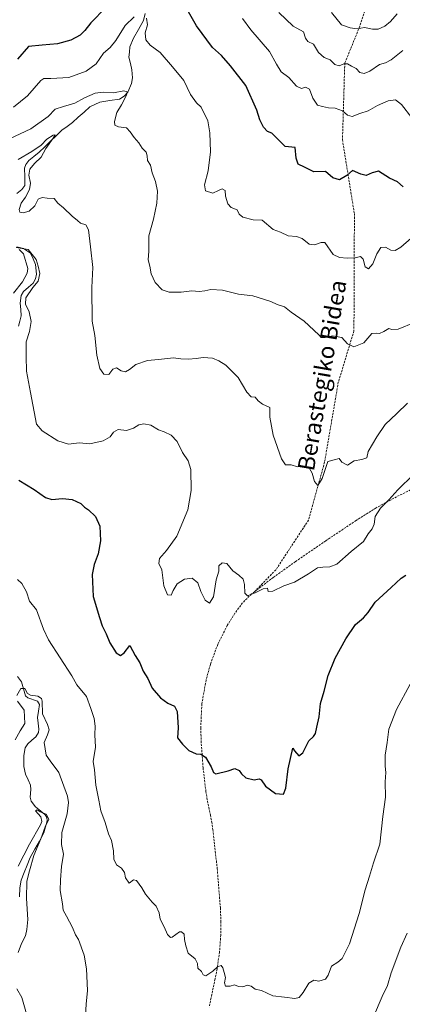
# Model space of a CAD drawing. Units: metres. Extents: x 586689 to 590120, y 4752113 to 4754470.
# Drawn here: x 589623 to 589806, y 4753215 to 4753686 of the extents above; entities that cross this region are included whole.
import ezdxf
from ezdxf.enums import TextEntityAlignment as Align

# ---------------------------------------------------------------- set-up
doc = ezdxf.new("R2010")
doc.units = ezdxf.units.M
doc.header["$MEASUREMENT"] = 0
doc.linetypes.add('TRAZOSX2', pattern=[1.5, 1, -0.5])
for name, color, linetype, lineweight in [('Corriente natural lineal', 142, 'Continuous', 13), ('Curva de nivel maestra', 36, 'Continuous', 30), ('Curva de nivel normal', 36, 'Continuous', 0), ('Senda', 19, 'TRAZOSX2', 0), ('Texto cartográfico', 19, 'Continuous', 0)]:
    doc.layers.add(name, color=color, linetype=linetype, lineweight=lineweight)
doc.styles.add('Arial', font='txt', dxfattribs={"height": 0.2})

# ---------------------------------------------------------------- blocks, each defined once
blk = doc.blocks.new('*U169')
at = {"layer": 'Curva de nivel normal', "color": 36, "linetype": 'Continuous', "lineweight": 0}
blk.add_polyline3d([(589808.44, 4753502.56, 485), (589803.23, 4753497.6, 485), (589797.66, 4753492.42, 485), (589793.7, 4753486.5, 485), (589789.55, 4753479.51, 485), (589788.92, 4753476.48, 485), (589786.48, 4753475.6, 485), (589782.86, 4753474.93, 485), (589779.62, 4753472.96, 485), (589776.91, 4753474.42, 485), (589775.67, 4753476.14, 485), (589773.36, 4753475.44, 485), (589770.28, 4753474.65, 485), (589769.25, 4753471.83, 485), (589767.58, 4753466.51, 485), (589765.52, 4753463.28, 485), (589763.92, 4753465.07, 485), (589762.77, 4753469.1, 485), (589761.49, 4753471.34, 485), (589759.3, 4753472.22, 485), (589755.82, 4753472.19, 485), (589752.7, 4753473.12, 485), (589750.02, 4753473.03, 485), (589748.09, 4753475.97, 485), (589744.19, 4753487.32, 485), (589742.57, 4753495.92, 485), (589742.5, 4753500.45, 485), (589739.06, 4753502.05, 485), (589736.97, 4753503.68, 485), (589735.49, 4753505.34, 485), (589733.66, 4753505.62, 485), (589731.63, 4753507.73, 485), (589727.46, 4753514.82, 485), (589721.49, 4753520.66, 485), (589718.2, 4753522.83, 485), (589715.22, 4753524.01, 485), (589710.7, 4753524.4, 485), (589707.31, 4753523.81, 485), (589703.63, 4753523.52, 485), (589699.96, 4753523.79, 485), (589696.42, 4753524.15, 485), (589689.27, 4753523.44, 485), (589684, 4753522.92, 485), (589678.42, 4753521.03, 485), (589675.53, 4753518.69, 485), (589673.6, 4753517.54, 485), (589671.53, 4753518.02, 485), (589669.22, 4753519.43, 485), (589667.53, 4753518.86, 485), (589665.56, 4753516.22, 485), (589663.24, 4753516.32, 485), (589661.21, 4753519.05, 485), (589659.84, 4753525.48, 485), (589658.96, 4753534.79, 485), (589657.62, 4753541.78, 485), (589657.4, 4753557.78, 485), (589657.92, 4753567.29, 485), (589656.83, 4753577.18, 485), (589655.9, 4753585.38, 485), (589654.53, 4753587.67, 485), (589652.06, 4753588.5, 485), (589650.64, 4753589.79, 485), (589648.1, 4753591.92, 485), (589643.96, 4753595.78, 485), (589641.22, 4753598.04, 485), (589639.46, 4753600.23, 485), (589636.03, 4753600.4, 485), (589633.66, 4753600.73, 485), (589631.86, 4753599.97, 485), (589630.13, 4753596.73, 485), (589627.53, 4753594.24, 485), (589624.64, 4753593.38, 485), (589623.08, 4753593.74, 485), (589622.78, 4753594.99, 485), (589623.68, 4753598.12, 485), (589625.67, 4753600.88, 485), (589627.69, 4753604.52, 485), (589628.12, 4753607.6, 485), (589627.36, 4753611.46, 485), (589627.86, 4753614.26, 485), (589629.96, 4753617.07, 485), (589633.19, 4753619.96, 485), (589635.52, 4753624.14, 485), (589638.92, 4753629.11, 485), (589639.91, 4753630.74, 485), (589639.03, 4753630.59, 485), (589635.96, 4753628.69, 485), (589633.3, 4753625.82, 485), (589628.83, 4753622.73, 485), (589622.15, 4753618.88, 485)], dxfattribs=at)
blk = doc.blocks.new('*U170')
at = {"layer": 'Curva de nivel normal', "color": 36, "linetype": 'Continuous', "lineweight": 0}
blk.add_polyline3d([(589811.79, 4753541.05, 490), (589803.89, 4753537.96, 490), (589800.92, 4753537.8, 490), (589799.4, 4753538.24, 490), (589797.13, 4753536.72, 490), (589795.04, 4753535.84, 490), (589793.51, 4753535.97, 490), (589791.32, 4753535.76, 490), (589787.48, 4753531.32, 490), (589782.7, 4753529.48, 490), (589779.72, 4753530.82, 490), (589777.05, 4753533.9, 490), (589772.49, 4753534.65, 490), (589769.03, 4753533.85, 490), (589767.12, 4753533.94, 490), (589765.95, 4753535.21, 490), (589759, 4753541.71, 490), (589752.81, 4753546.04, 490), (589749.54, 4753548.51, 490), (589746.02, 4753549.69, 490), (589742.99, 4753551.06, 490), (589734.39, 4753553.83, 490), (589727.56, 4753554.63, 490), (589719.96, 4753556.59, 490), (589714.3, 4753556.91, 490), (589711.51, 4753556.17, 490), (589708.83, 4753555.92, 490), (589705.32, 4753556.17, 490), (589700.2, 4753555.53, 490), (589694.39, 4753555.56, 490), (589691.05, 4753556.71, 490), (589687.69, 4753560.18, 490), (589685.88, 4753564.37, 490), (589685.19, 4753568.01, 490), (589684.42, 4753571.02, 490), (589684.63, 4753575.19, 490), (589684.77, 4753582.45, 490), (589687.01, 4753590.45, 490), (589688.6, 4753598.02, 490), (589688.88, 4753603.74, 490), (589687.95, 4753608.39, 490), (589686.24, 4753612.6, 490), (589685.43, 4753616.15, 490), (589684.03, 4753618.49, 490), (589683.92, 4753620.74, 490), (589683.35, 4753622.5, 490), (589681.52, 4753624.34, 490), (589679.92, 4753626.87, 490), (589677.7, 4753629.36, 490), (589675.75, 4753632.16, 490), (589674.05, 4753634.07, 490), (589670.18, 4753634.46, 490), (589668.52, 4753635.26, 490), (589668.32, 4753637.15, 490), (589669.34, 4753641.41, 490), (589671.66, 4753645.02, 490), (589673.96, 4753649.6, 490), (589674.34, 4753651.32, 490), (589672.78, 4753651.69, 490), (589667.78, 4753650.78, 490), (589662.88, 4753651.09, 490), (589659.12, 4753650.61, 490), (589654.02, 4753648.41, 490), (589649.31, 4753645.86, 490), (589643.96, 4753644.18, 490), (589639.96, 4753643.02, 490), (589636.63, 4753639.5, 490), (589628.36, 4753633.5, 490), (589615.74, 4753627.75, 490)], dxfattribs=at)
blk = doc.blocks.new('*U171')
at = {"layer": 'Curva de nivel normal', "color": 36, "linetype": 'Continuous', "lineweight": 0}
for points in [[(589626.61, 4753209.74, 460), (589623.93, 4753218.67, 460), (589621.62, 4753222.76, 460)], [(589622.29, 4753240.12, 460), (589623.78, 4753244.45, 460), (589625.74, 4753248.2, 460), (589626.34, 4753251.11, 460), (589626.9, 4753255.9, 460), (589626.17, 4753266.04, 460), (589626.39, 4753274.22, 460), (589627.64, 4753279.22, 460), (589629.73, 4753286.55, 460), (589633.11, 4753294.52, 460), (589635.12, 4753300.15, 460), (589636.87, 4753303.88, 460), (589635.55, 4753306.3, 460), (589632.8, 4753307.32, 460), (589631.38, 4753308.37, 460), (589630.53, 4753307.86, 460), (589633.14, 4753304.96, 460), (589633.55, 4753302.81, 460), (589632.85, 4753301.1, 460), (589627.67, 4753291.9, 460), (589622.29, 4753281.4, 460)]]:
    blk.add_polyline3d(points, dxfattribs=at)
blk = doc.blocks.new('*U176')
at = {"layer": 'Curva de nivel normal', "color": 36, "linetype": 'Continuous', "lineweight": 0}
blk.add_polyline3d([(589729.42, 4753686.2, 505), (589733.5, 4753680.83, 505), (589742.42, 4753670.53, 505), (589745.69, 4753664.52, 505), (589747.95, 4753660.87, 505), (589751.63, 4753658.13, 505), (589755.3, 4753653.94, 505), (589757.63, 4753652.77, 505), (589759.63, 4753653.45, 505), (589761.53, 4753652.57, 505), (589763.17, 4753648.16, 505), (589765.32, 4753644.82, 505), (589767.73, 4753644.3, 505), (589770.57, 4753643.63, 505), (589773.79, 4753643.5, 505), (589777.32, 4753642.24, 505), (589779.64, 4753640.03, 505), (589781.96, 4753639.44, 505), (589785.63, 4753640.85, 505), (589789.63, 4753642.21, 505), (589793.96, 4753644.69, 505), (589799.18, 4753646.95, 505), (589802.71, 4753647.47, 505), (589805.53, 4753645.21, 505), (589810.49, 4753638.78, 505)], dxfattribs=at)
blk = doc.blocks.new('*U177')
at = {"layer": 'Curva de nivel normal', "color": 36, "linetype": 'Continuous', "lineweight": 0}
for points in [[(589811.18, 4753468.45, 480), (589803.75, 4753461.12, 480), (589799.39, 4753456.45, 480), (589795.42, 4753452.45, 480), (589792.97, 4753448.45, 480), (589792.43, 4753444.78, 480), (589791.42, 4753442.45, 480), (589789.55, 4753440.12, 480), (589787.34, 4753436.45, 480), (589781.51, 4753431.75, 480), (589774.66, 4753425.67, 480), (589771.3, 4753424.45, 480), (589767.96, 4753424.24, 480), (589765.3, 4753423.95, 480), (589760.96, 4753421.04, 480), (589754.3, 4753417.07, 480), (589749.24, 4753415.27, 480), (589744.03, 4753412.74, 480), (589741.75, 4753412.57, 480), (589741.43, 4753414.21, 480), (589739.34, 4753413.91, 480), (589735.57, 4753411.92, 480), (589731.82, 4753410.54, 480), (589730.53, 4753411.85, 480), (589730.5, 4753415.9, 480), (589729.83, 4753418.48, 480), (589727.72, 4753420.46, 480), (589724.94, 4753422.42, 480), (589722.07, 4753425.89, 480), (589719.76, 4753426.33, 480), (589718.17, 4753424.81, 480), (589718.22, 4753422.37, 480), (589716.86, 4753418.16, 480), (589715.6, 4753410.06, 480), (589713.66, 4753407, 480), (589711.58, 4753408.53, 480), (589709.56, 4753412.52, 480), (589708.11, 4753416.81, 480), (589705.43, 4753418.92, 480), (589701.69, 4753418.45, 480), (589698.3, 4753416.24, 480), (589696.37, 4753413.11, 480), (589695.43, 4753410.85, 480), (589693.56, 4753411.03, 480), (589691.81, 4753415.37, 480), (589690.89, 4753423.01, 480), (589689.45, 4753426.01, 480), (589689.88, 4753428.35, 480), (589693.21, 4753432.24, 480), (589698.08, 4753439.04, 480), (589703.33, 4753451.52, 480), (589704.98, 4753460.88, 480), (589704.84, 4753470.83, 480), (589703.55, 4753474.98, 480), (589700.8, 4753478.92, 480), (589698.17, 4753484.31, 480), (589695.39, 4753487.3, 480), (589691.96, 4753488.84, 480), (589689.3, 4753489.78, 480), (589685.7, 4753491.99, 480), (589682.31, 4753492.73, 480), (589679.96, 4753492.19, 480), (589677.36, 4753490.54, 480), (589673.97, 4753489.5, 480), (589670.06, 4753490.04, 480), (589667.78, 4753488.77, 480), (589666.25, 4753486.52, 480), (589662.86, 4753484.48, 480), (589656.42, 4753483.14, 480), (589651.32, 4753483.54, 480), (589646.3, 4753482.98, 480), (589641.2, 4753484.5, 480), (589633.65, 4753489.4, 480), (589630.97, 4753492.45, 480), (589628.07, 4753507.56, 480), (589626.28, 4753517.78, 480), (589626.08, 4753524.78, 480), (589626.04, 4753531.84, 480), (589627.65, 4753536.82, 480), (589628.37, 4753541.5, 480), (589627.49, 4753546.24, 480), (589625.73, 4753549.86, 480), (589625.95, 4753552.8, 480), (589629.21, 4753557.72, 480), (589631.81, 4753560.78, 480), (589632.63, 4753564.42, 480), (589631.74, 4753568.02, 480), (589630.85, 4753571.2, 480), (589627.02, 4753575.98, 480), (589621.24, 4753576.88, 480)], [(589622.78, 4753575.97, 480), (589624.82, 4753573.91, 480), (589626.86, 4753566.92, 480), (589626.53, 4753564.59, 480), (589624.29, 4753560.45, 480), (589619.97, 4753555.12, 480)]]:
    blk.add_polyline3d(points, dxfattribs=at)
blk = doc.blocks.new('*U178')
at = {"layer": 'Curva de nivel normal', "color": 36, "linetype": 'Continuous', "lineweight": 0}
blk.add_polyline3d([(589806.11, 4753670.92, 510), (589800.56, 4753666.48, 510), (589797.88, 4753665.02, 510), (589795.05, 4753664.35, 510), (589790.4, 4753661.13, 510), (589787.66, 4753659.96, 510), (589785.66, 4753660.54, 510), (589783.76, 4753662.34, 510), (589781.66, 4753663.45, 510), (589779.7, 4753664.67, 510), (589777.9, 4753664.63, 510), (589775.7, 4753663.72, 510), (589773.63, 4753664.34, 510), (589771.45, 4753666.49, 510), (589768.56, 4753667.64, 510), (589765.78, 4753670.02, 510), (589763.42, 4753673.96, 510), (589760.79, 4753675.33, 510), (589759.68, 4753676.87, 510), (589758.58, 4753679.89, 510), (589753.73, 4753682.53, 510), (589746.86, 4753689.1, 510)], dxfattribs=at)
blk = doc.blocks.new('*U179')
at = {"layer": 'Curva de nivel normal', "color": 36, "linetype": 'Continuous', "lineweight": 0}
for points in [[(589620.04, 4753643.98, 495), (589626.71, 4753649.3, 495), (589633, 4753656.72, 495), (589634.51, 4753657.68, 495), (589637.84, 4753657.68, 495), (589646.47, 4753658.11, 495), (589654.8, 4753661.16, 495), (589659.53, 4753664.58, 495), (589663.06, 4753669.69, 495), (589666.22, 4753672.45, 495), (589668.86, 4753675.76, 495), (589673.44, 4753683, 495), (589677.71, 4753687.09, 495)], [(589683.54, 4753686.5, 495), (589684.03, 4753683.22, 495), (589682.96, 4753679.44, 495), (589683.2, 4753676.02, 495), (589685.41, 4753673.56, 495), (589690.17, 4753669.99, 495), (589696, 4753663.15, 495), (589701.44, 4753656.59, 495), (589704.7, 4753650.02, 495), (589707.48, 4753645.95, 495), (589709.66, 4753643.9, 495), (589712.93, 4753637.42, 495), (589713.84, 4753631.66, 495), (589714.11, 4753622.64, 495), (589713.01, 4753613.54, 495), (589711.39, 4753606.88, 495), (589711.76, 4753603.88, 495), (589715.26, 4753602.89, 495), (589717.94, 4753604.18, 495), (589719.71, 4753604.84, 495), (589721.18, 4753604.16, 495), (589721.31, 4753601.48, 495), (589722.41, 4753597.8, 495), (589724.1, 4753596.02, 495), (589726.96, 4753594.85, 495), (589727.84, 4753592.78, 495), (589729.63, 4753591.45, 495), (589734.54, 4753590.04, 495), (589738.96, 4753590, 495), (589744.12, 4753585.46, 495), (589747.7, 4753584.18, 495), (589751.37, 4753582.5, 495), (589755.23, 4753582.18, 495), (589757.96, 4753581.24, 495), (589761.3, 4753578.55, 495), (589763.96, 4753578.16, 495), (589767.13, 4753579.36, 495), (589768.89, 4753579.26, 495), (589772.76, 4753573.58, 495), (589775.88, 4753572.13, 495), (589779.53, 4753571.86, 495), (589783.36, 4753571.98, 495), (589785.83, 4753572.53, 495), (589787.14, 4753571.29, 495), (589788.17, 4753567.61, 495), (589789.75, 4753566.68, 495), (589791.86, 4753569.07, 495), (589793.78, 4753573.93, 495), (589795.65, 4753576.88, 495), (589797.78, 4753577.12, 495), (589800.34, 4753575.68, 495), (589802.44, 4753575.42, 495), (589805.12, 4753577.11, 495), (589810.14, 4753581.34, 495)]]:
    blk.add_polyline3d(points, dxfattribs=at)
blk = doc.blocks.new('*U183')
at = {"layer": 'Curva de nivel normal', "color": 36, "linetype": 'Continuous', "lineweight": 0}
blk.add_polyline3d([(589803.38, 4753688.52, 515), (589800.29, 4753684.8, 515), (589797.47, 4753682.58, 515), (589794.42, 4753681.25, 515), (589791.69, 4753681.18, 515), (589787.82, 4753681.97, 515), (589784.26, 4753681.41, 515), (589781.02, 4753681.84, 515), (589776.75, 4753683.24, 515), (589772, 4753689.15, 515)], dxfattribs=at)
blk = doc.blocks.new('*U184')
at = {"layer": 'Curva de nivel maestra', "color": 36, "linetype": 'Continuous', "lineweight": 30}
blk.add_polyline3d([(589622.48, 4753465.73, 475), (589629.89, 4753461.38, 475), (589635.29, 4753457.41, 475), (589638.34, 4753456.52, 475), (589643.36, 4753457.08, 475), (589648.07, 4753456.52, 475), (589652.14, 4753454.56, 475), (589653.96, 4753452.92, 475), (589655.85, 4753451.67, 475), (589659.27, 4753448.41, 475), (589661.35, 4753443.79, 475), (589661.55, 4753436.82, 475), (589660.54, 4753430.55, 475), (589658.52, 4753425.47, 475), (589657.61, 4753420.76, 475), (589658.04, 4753410.19, 475), (589661.08, 4753400.17, 475), (589662.38, 4753396.15, 475), (589664.26, 4753392.44, 475), (589666.05, 4753388.06, 475), (589669.09, 4753383.24, 475), (589671.08, 4753382.08, 475), (589672.83, 4753383.36, 475), (589675.63, 4753386.77, 475), (589678.17, 4753382.02, 475), (589680.39, 4753378.45, 475), (589682.04, 4753374.59, 475), (589684.23, 4753371, 475), (589686.34, 4753366.41, 475), (589690.28, 4753361.85, 475), (589693.79, 4753359.24, 475), (589697.04, 4753357.77, 475), (589698.2, 4753355.28, 475), (589698.78, 4753347.52, 475), (589698.42, 4753342.64, 475), (589700.82, 4753339.64, 475), (589703.85, 4753336.72, 475), (589707.3, 4753335.07, 475), (589709.63, 4753334.88, 475), (589711.84, 4753333.54, 475), (589714.45, 4753328.77, 475), (589715.68, 4753326.08, 475), (589716.78, 4753325.52, 475), (589722.64, 4753326.96, 475), (589725.82, 4753328.1, 475), (589727.92, 4753327.08, 475), (589728.95, 4753325.44, 475), (589731.14, 4753323.63, 475), (589735.04, 4753322.69, 475), (589737.38, 4753323.16, 475), (589738.4, 4753322.63, 475), (589740.41, 4753319.67, 475), (589745.3, 4753316.07, 475), (589749.06, 4753315.8, 475), (589750.24, 4753318.69, 475), (589751.29, 4753327.85, 475), (589753.58, 4753337.81, 475), (589754.32, 4753336.5, 475), (589756.36, 4753334.13, 475), (589758.3, 4753335.6, 475), (589761.2, 4753341.26, 475), (589763.42, 4753343.37, 475), (589764.44, 4753344.77, 475), (589764.96, 4753347.82, 475), (589766.16, 4753352.77, 475), (589766.85, 4753359.02, 475), (589768.59, 4753364.92, 475), (589770.4, 4753372.45, 475), (589773.73, 4753380.78, 475), (589778.82, 4753390, 475), (589783.52, 4753396.89, 475), (589787.3, 4753399.94, 475), (589789.63, 4753402.57, 475), (589792.96, 4753407.54, 475), (589800.63, 4753414.43, 475), (589805.3, 4753418.91, 475), (589807.51, 4753420.35, 475)], dxfattribs=at)
blk = doc.blocks.new('*U189')
at = {"layer": 'Curva de nivel maestra', "color": 36, "linetype": 'Continuous', "lineweight": 30}
for points in [[(589806.31, 4753605.83, 500), (589803.58, 4753608.22, 500), (589799.82, 4753610.04, 500), (589794.43, 4753613.34, 500), (589791.4, 4753612.49, 500), (589788.54, 4753611.34, 500), (589786.04, 4753611.94, 500), (589782.12, 4753613.69, 500), (589779.3, 4753611.28, 500), (589775.82, 4753609.21, 500), (589772.72, 4753610.24, 500), (589769.1, 4753613.25, 500), (589763.62, 4753613.11, 500), (589759.06, 4753615.23, 500), (589756.06, 4753616.74, 500), (589755.21, 4753619.5, 500), (589754.62, 4753624.72, 500), (589749.86, 4753625.14, 500), (589743.44, 4753631.45, 500), (589741.41, 4753632.32, 500), (589739.54, 4753634.34, 500), (589737.75, 4753637.88, 500), (589736.31, 4753642.53, 500), (589731.1, 4753654.24, 500), (589723.78, 4753663.62, 500), (589719.42, 4753668.58, 500), (589715.21, 4753672.42, 500), (589707.54, 4753682.76, 500), (589703.66, 4753689.38, 500)], [(589664.18, 4753691.55, 500), (589657, 4753684.17, 500), (589654.15, 4753680.55, 500), (589651.82, 4753678.34, 500), (589647.34, 4753675.93, 500), (589641.05, 4753674.23, 500), (589633.78, 4753673.61, 500), (589627.11, 4753672.92, 500), (589621.88, 4753666.78, 500)]]:
    blk.add_polyline3d(points, dxfattribs=at)

msp = doc.modelspace()

# ---------------------------------------------------------------- linework, layer by layer
at = {"layer": 'Corriente natural lineal', "color": 142, "linetype": 'Continuous', "lineweight": 13}
for points in [[(589682.9, 4753688.71, 494.94), (589682.19, 4753685.33, 493.42), (589679.77, 4753681.08, 493.13), (589677.35, 4753676.84, 492.27), (589675.6, 4753672.73, 492.41), (589675.4, 4753670.23, 492.11), (589675.21, 4753667.73, 491.73), (589675.92, 4753664.76, 490.95), (589676.63, 4753661.79, 490.43), (589676.89, 4753657.97, 490.39), (589676.48, 4753655.17, 490.28), (589674.59, 4753651.15, 490.63), (589672.91, 4753649.17, 490.21), (589670.75, 4753647.76, 489.54), (589666.02, 4753647.05, 488.69), (589661.3, 4753646.34, 488.32), (589658.89, 4753645.18, 488.18), (589656.47, 4753644.02, 487.43), (589653.72, 4753641.55, 487.9), (589650.97, 4753639.08, 487.27), (589648.22, 4753636.61, 487.51), (589645.64, 4753634.73, 486.88), (589643.05, 4753632.86, 486.07), (589640.34, 4753630.25, 486.25), (589637.64, 4753627.64, 485.23), (589634.93, 4753625.03, 485.3), (589632.22, 4753622.42, 484.71), (589629.77, 4753620.42, 484.67), (589627.33, 4753618.43, 483.96), (589625.83, 4753616.51, 483.99), (589625.33, 4753614.82, 484.12), (589625.34, 4753610.63, 483.75), (589625.34, 4753606.45, 483.88), (589624.01, 4753604.57, 483.83), (589621.64, 4753602.67, 482.82)], [(589621.63, 4753577.27, 480.47), (589624.71, 4753576.34, 480.31), (589628.17, 4753574.19, 479.84), (589629.38, 4753571.48, 479.93), (589630.58, 4753568.78, 479.73), (589630.92, 4753564.09, 479.05), (589630.49, 4753561.96, 479.39), (589629.37, 4753559.92, 479.52), (589627.1, 4753557.88, 478.73), (589624.84, 4753555.84, 479.14), (589623.67, 4753553.97, 478.86), (589623.18, 4753550.38, 478.54), (589623.45, 4753547.32, 478.51), (589623.72, 4753544.26, 478.28), (589623.02, 4753541.77, 477.84), (589622.33, 4753539.29, 477.41)], [(589621.97, 4753371.96, 465.26), (589623.77, 4753369.38, 465.52), (589624.79, 4753366.06, 465.17), (589625.81, 4753362.74, 464.79), (589626.82, 4753361.74, 464.7), (589631.47, 4753360.17, 464.53), (589632.35, 4753358.67, 464.45), (589631.93, 4753355.51, 464.16), (589631.5, 4753352.36, 463.76), (589631.82, 4753349.63, 463.38), (589632.13, 4753346.9, 463.13), (589631.94, 4753345.28, 462.87), (589630.68, 4753343.23, 462.65), (589628.74, 4753341.55, 463.14), (589626.8, 4753339.86, 463.08), (589625.6, 4753337.99, 463.06), (589624.95, 4753334.32, 463.25), (589624.98, 4753331.69, 463.07), (589625.01, 4753329.07, 462.75), (589625.72, 4753325.32, 461.85), (589626.95, 4753322.71, 461.23), (589628.18, 4753320.1, 461.39), (589628.35, 4753318.06, 461.21), (589627.9, 4753314.29, 460.91), (589628.4, 4753312.47, 461.01), (589630.5, 4753309.77, 460.57), (589632.84, 4753307.83, 460.22), (589635.17, 4753305.89, 460.33), (589635.97, 4753304.63, 459.98), (589636.17, 4753303.09, 459.75), (589635.37, 4753300.18, 460.66), (589634.57, 4753297.27, 460.97), (589632.35, 4753293.37, 459.91), (589630.13, 4753289.47, 460.19), (589627.91, 4753285.57, 459.6), (589626.48, 4753281.96, 459.01), (589625.05, 4753278.35, 459.31), (589623.62, 4753274.74, 459.05), (589623.06, 4753270.98, 458.77), (589622.91, 4753266.7, 458.58)]]:
    msp.add_polyline3d(points, dxfattribs=at)
at = {"layer": 'Curva de nivel normal', "color": 36, "linetype": 'Continuous', "lineweight": 0}
for points in [[(589809.65, 4753368.26, 470), (589803.04, 4753356.17, 470), (589799.52, 4753346.88, 470), (589798.7, 4753340.45, 470), (589797.62, 4753334.45, 470), (589797.67, 4753329.12, 470), (589798.06, 4753326.07, 470), (589797.69, 4753321.61, 470), (589797.84, 4753314.41, 470), (589796.65, 4753305.12, 470), (589795.18, 4753291.84, 470), (589792.11, 4753283.01, 470), (589790.24, 4753276.6, 470), (589788.12, 4753270.03, 470), (589785.19, 4753258.77, 470), (589780.67, 4753244.34, 470), (589777.07, 4753237.31, 470), (589775.12, 4753235.56, 470), (589772.1, 4753233.64, 470), (589770.52, 4753229.3, 470), (589769.1, 4753227.44, 470), (589765.96, 4753226.46, 470), (589763.56, 4753226.88, 470), (589761.16, 4753225.58, 470), (589758.54, 4753221.12, 470), (589756.51, 4753218.71, 470), (589754.46, 4753218.27, 470), (589749.63, 4753218.88, 470), (589743.96, 4753219.55, 470), (589738.51, 4753222, 470), (589735.54, 4753222.69, 470), (589733.66, 4753224.14, 470), (589731.88, 4753224.53, 470), (589729.69, 4753223.71, 470), (589727.63, 4753224, 470), (589725.63, 4753224.77, 470), (589723.53, 4753224.06, 470), (589721.38, 4753224.09, 470), (589720.81, 4753225.61, 470), (589721.32, 4753228.26, 470), (589720.64, 4753230.55, 470), (589720.15, 4753232.83, 470), (589719.3, 4753233.99, 470), (589717.61, 4753233.36, 470), (589715.26, 4753231.25, 470), (589711.96, 4753229.09, 470), (589710.68, 4753229.54, 470), (589709.96, 4753231.11, 470), (589708.19, 4753232.68, 470), (589708.04, 4753234.97, 470), (589706.92, 4753237.19, 470), (589703.53, 4753239.8, 470), (589702.45, 4753243.31, 470), (589701.75, 4753246.37, 470), (589701.62, 4753248.92, 470), (589700.38, 4753250.1, 470), (589699.37, 4753250.01, 470), (589695.91, 4753247.52, 470), (589695, 4753247.4, 470), (589693.68, 4753248.73, 470), (589692.02, 4753252.43, 470), (589690.1, 4753256.15, 470), (589689.64, 4753259.12, 470), (589688.17, 4753262.32, 470), (589686.23, 4753264.24, 470), (589683.08, 4753268.01, 470), (589681.42, 4753271.1, 470), (589678.88, 4753274.54, 470), (589677.38, 4753274.87, 470), (589675.37, 4753273.36, 470), (589673.62, 4753275.82, 470), (589673.06, 4753278.42, 470), (589671.57, 4753280.44, 470), (589669.21, 4753282.01, 470), (589667.97, 4753284.67, 470), (589667.74, 4753288.78, 470), (589666.8, 4753293.72, 470), (589665.34, 4753296.85, 470), (589663.9, 4753302.31, 470), (589661.7, 4753307.84, 470), (589660.77, 4753312.94, 470), (589659.35, 4753320.04, 470), (589658.71, 4753327.35, 470), (589658.14, 4753331.47, 470), (589659.19, 4753338.18, 470), (589658.91, 4753344.13, 470), (589658.99, 4753348.32, 470), (589658.56, 4753351.91, 470), (589657.04, 4753356.65, 470), (589654.85, 4753362.42, 470), (589650.33, 4753368, 470), (589647.95, 4753372.29, 470), (589636.67, 4753389.49, 470), (589634.28, 4753394.6, 470), (589630.98, 4753403.76, 470), (589627.71, 4753407.95, 470), (589626.21, 4753412.42, 470), (589624.05, 4753416.38, 470), (589621.92, 4753418.4, 470)], [(589621.6, 4753362.88, 465), (589623.56, 4753366.22, 465), (589625.47, 4753366.22, 465), (589626.66, 4753363.94, 465), (589628.19, 4753363.02, 465), (589631.63, 4753362.54, 465), (589633.35, 4753361.41, 465), (589633.73, 4753360.22, 465), (589633.92, 4753354.21, 465), (589636.3, 4753349.03, 465), (589637.11, 4753346.45, 465), (589636.29, 4753344.12, 465), (589634.66, 4753340.45, 465), (589635.69, 4753334.37, 465), (589637.59, 4753331.71, 465), (589641.72, 4753326.22, 465), (589645.76, 4753314.84, 465), (589646.26, 4753311.74, 465), (589645.72, 4753306.41, 465), (589643.11, 4753297.42, 465), (589642.99, 4753291.68, 465), (589643.93, 4753287.08, 465), (589642.92, 4753281.23, 465), (589642.53, 4753274.94, 465), (589642.35, 4753269.8, 465), (589643.37, 4753263.48, 465), (589643.74, 4753260.33, 465), (589645.38, 4753257.6, 465), (589648.23, 4753252.15, 465), (589649.67, 4753248.54, 465), (589651.05, 4753246.43, 465), (589653.75, 4753238.91, 465), (589654.88, 4753232.36, 465), (589655.35, 4753222, 465), (589654.8, 4753215.45, 465), (589654.26, 4753207.31, 465)], [(589620.83, 4753341.78, 465), (589623.18, 4753346.12, 465), (589625.4, 4753349.5, 465), (589625.11, 4753355.98, 465), (589621.9, 4753360.16, 465)], [(589792.06, 4753209.45, 465), (589796.23, 4753219.12, 465), (589798.87, 4753224.45, 465), (589800.6, 4753230.49, 465), (589805.26, 4753242.74, 465), (589808.23, 4753249.4, 465)]]:
    msp.add_polyline3d(points, dxfattribs=at)
at = {"layer": 'Senda', "color": 19, "linetype": 'TRAZOSX2', "lineweight": 0}
for points in [[(589793.1, 4753705.54), (589785.63, 4753682.66), (589778.38, 4753664.95), (589777.28, 4753628.44), (589782.99, 4753593.13), (589782.77, 4753537.03), (589775.3, 4753512.58), (589768.71, 4753474.3), (589761.04, 4753446.72), (589745.43, 4753422.96), (589735.31, 4753412.56)], [(589809.88, 4753461.08), (589803.12, 4753457.88), (589793.32, 4753452.5), (589783.82, 4753446.53), (589769.26, 4753436.79), (589754.8, 4753426.89), (589744.2, 4753419.32), (589735.31, 4753412.56)], [(589735.31, 4753412.56), (589733.81, 4753411.41), (589729.5, 4753407.16), (589725.86, 4753402.2), (589722.22, 4753396.37), (589717.64, 4753387.33), (589714.11, 4753377.76), (589712.06, 4753370.21), (589710.03, 4753358.83), (589709.51, 4753347.37), (589709.8, 4753339.81), (589710.62, 4753328.4), (589711.99, 4753317.09), (589712.79, 4753312.45), (589714.13, 4753305.82), (589714.75, 4753302.46), (589715.29, 4753298.94), (589717.4, 4753280.33), (589718.89, 4753261.6), (589719.17, 4753255.03), (589719.09, 4753248.46), (589718.5, 4753240.35), (589717.31, 4753232.27), (589716.38, 4753227.66), (589715.43, 4753223.14), (589714.44, 4753218.55), (589713.54, 4753214.02)]]:
    msp.add_lwpolyline(points, dxfattribs=at)

# ---------------------------------------------------------------- block references
at = {"layer": 'Curva de nivel maestra', "color": 36, "linetype": 'Continuous', "lineweight": 30}
for name in ['*U189', '*U184']:
    msp.add_blockref(name, (0, 0), dxfattribs=at)
at = {"layer": 'Curva de nivel normal', "color": 36, "linetype": 'Continuous', "lineweight": 0}
for name in ['*U169', '*U170', '*U179', '*U176', '*U178', '*U183', '*U177', '*U171']:
    msp.add_blockref(name, (0, 0), dxfattribs=at)

# ---------------------------------------------------------------- texts
at = {"layer": 'Texto cartográfico', "color": 19, "linetype": 'Continuous', "lineweight": 0, "style": 'Arial'}
msp.add_text('Berastegiko Bidea', height=8, rotation=80.224, dxfattribs=at).set_placement((589767.49, 4753515.85), align=Align.MIDDLE_CENTER)

doc.saveas('drawing.dxf')
